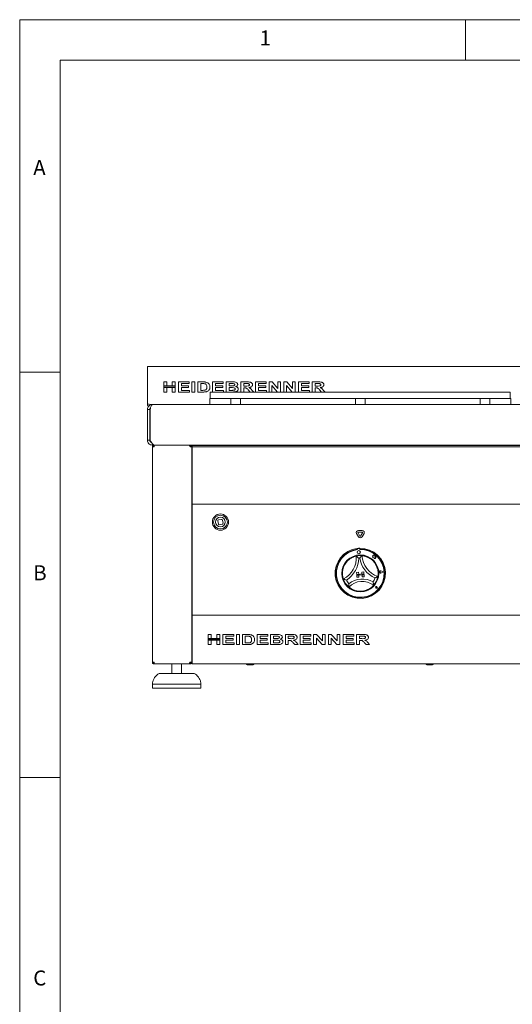
# Paper-space layout 'Blatt2' of a CAD drawing. Units: millimetres. Extents: x 5 to 415, y 5 to 292.
# Drawn here: x 5 to 66, y 170 to 292 of the extents above; entities that cross this region are included whole.
import ezdxf

# ---------------------------------------------------------------- set-up
doc = ezdxf.new("R2010")
doc.units = ezdxf.units.MM
doc.styles.add('SLDTEXTSTYLE0', font='TXT', dxfattribs={"width": 0.75})

psp = doc.layouts.new('Blatt2')

# ---------------------------------------------------------------- linework, layer by layer
at = {"color": 7, "linetype": 'Continuous', "lineweight": 0}
for p, q in [((415, 292), (5, 292)), ((5, 292), (5, 5)), ((60, 287), (60, 292)), ((410, 287), (10, 287)), ((10, 287), (10, 10)), ((10, 248.5), (5, 248.5)), ((5, 198.5), (10, 198.5))]:
    psp.add_line(p, q, dxfattribs=at)
at = {"color": 7, "linetype": 'Continuous', "lineweight": 15}
for p, q in [((20.7628, 249.2107), (70.0134, 249.2107)), ((20.7628, 248.2341), (20.7628, 249.2107)), ((20.7628, 248.1818), (20.7628, 248.2341)), ((20.7628, 244.8014), (20.7628, 248.1818)), ((22.7628, 246.8046), (22.7628, 247.3014)), ((22.7628, 247.3014), (23.1314, 247.3014)), ((23.1314, 246.8046), (22.7628, 246.8046)), ((24.1891, 246.8046), (22.7628, 246.8046)), ((22.7628, 246.8046), (22.7628, 246.5963)), ((24.1591, 246.7746), (22.7928, 246.7746)), ((22.7928, 246.7746), (22.7928, 246.6263)), ((23.1314, 247.3014), (23.1314, 246.8046)), ((23.8205, 247.3014), (24.1891, 247.3014)), ((23.8205, 246.8046), (23.8205, 247.3014)), ((24.1891, 246.8046), (23.8205, 246.8046)), ((24.1591, 246.6263), (24.1591, 246.7746)), ((24.1891, 247.3014), (24.1891, 246.8046)), ((24.1891, 246.5963), (24.1891, 246.8046)), ((24.5737, 246.0514), (24.5737, 247.3014)), ((24.5737, 247.3014), (25.9038, 247.3014)), ((25.9038, 247.0931), (24.9423, 247.0931)), ((24.9423, 247.0931), (24.9423, 246.8207)), ((24.9423, 246.8207), (25.8397, 246.8207)), ((25.8397, 246.8207), (25.8397, 246.6123)), ((25.9038, 247.3014), (25.9038, 247.0931)), ((26.2404, 246.0514), (26.2404, 247.3014)), ((26.2404, 247.3014), (26.6089, 247.3014)), ((26.6089, 247.3014), (26.6089, 246.0514)), ((26.9615, 247.3014), (27.6246, 247.3014)), ((26.9615, 246.0514), (26.9615, 247.3014)), ((27.4934, 247.0931), (27.3301, 247.0931)), ((27.3301, 247.0931), (27.3301, 246.2598)), ((28.7724, 247.3014), (30.1025, 247.3014)), ((28.7724, 246.0515), (28.7724, 247.3014)), ((29.141, 247.0931), (29.141, 246.8207)), ((30.1025, 247.0931), (29.141, 247.0931)), ((29.141, 246.8207), (30.0384, 246.8207)), ((30.0384, 246.8207), (30.0384, 246.6123)), ((30.1025, 247.3014), (30.1025, 247.0931)), ((30.4551, 247.3014), (31.1863, 247.3014)), ((30.4551, 246.0515), (30.4551, 247.3014)), ((31.0333, 247.0931), (30.8237, 247.0931)), ((30.8237, 247.0931), (30.8237, 246.8046)), ((30.8237, 246.8046), (31.0628, 246.8046)), ((32.266, 246.0515), (32.266, 247.3014)), ((32.266, 247.3014), (33.0237, 247.3014)), ((32.6346, 247.0931), (32.6346, 246.7886)), ((32.9133, 247.0931), (32.6346, 247.0931)), ((32.6346, 246.7886), (32.8988, 246.7886)), ((34.0769, 247.3014), (35.407, 247.3014)), ((34.0769, 246.0515), (34.0769, 247.3014)), ((34.4455, 247.0931), (34.4455, 246.8207)), ((35.407, 247.0931), (34.4455, 247.0931)), ((34.4455, 246.8207), (35.3429, 246.8207)), ((35.3429, 246.8207), (35.3429, 246.6123)), ((35.407, 247.3014), (35.407, 247.0931)), ((35.7596, 247.3014), (36.1274, 247.3014)), ((35.7596, 246.0515), (35.7596, 247.3014)), ((36.8075, 246.0515), (36.1122, 246.8404)), ((36.1122, 246.8404), (36.1122, 246.0515)), ((36.1274, 247.3014), (36.8333, 246.5007)), ((36.8333, 246.5007), (36.8333, 247.3014)), ((36.8333, 247.3014), (37.1859, 247.3014)), ((37.1859, 247.3014), (37.1859, 246.0515)), ((37.5705, 246.0515), (37.5705, 247.3014)), ((37.5705, 247.3014), (37.9383, 247.3014)), ((38.6184, 246.0515), (37.9231, 246.8404)), ((37.9231, 246.8404), (37.9231, 246.0515)), ((37.9383, 247.3014), (38.6442, 246.5007)), ((38.6442, 246.5007), (38.6442, 247.3014)), ((38.6442, 247.3014), (38.9968, 247.3014)), ((38.9968, 247.3014), (38.9968, 246.0515)), ((39.3814, 246.0515), (39.3814, 247.3014)), ((39.3814, 247.3014), (40.7115, 247.3014)), ((40.7115, 247.0931), (39.75, 247.0931)), ((39.75, 247.0931), (39.75, 246.8207)), ((39.75, 246.8207), (40.6474, 246.8207)), ((40.6474, 246.8207), (40.6474, 246.6123)), ((40.7115, 247.3014), (40.7115, 247.0931)), ((41.0641, 247.3014), (41.8218, 247.3014)), ((41.0641, 246.0515), (41.0641, 247.3014)), ((41.7114, 247.0931), (41.4327, 247.0931)), ((41.4327, 247.0931), (41.4327, 246.7886)), ((41.4327, 246.7886), (41.6968, 246.7886)), ((22.7628, 246.5963), (23.1314, 246.5963)), ((22.7628, 246.0514), (22.7628, 246.5963)), ((22.7628, 246.5963), (24.1891, 246.5963)), ((23.1314, 246.0514), (22.7628, 246.0514)), ((22.7928, 246.6263), (24.1591, 246.6263)), ((23.1314, 246.5963), (23.1314, 246.0514)), ((23.8205, 246.0514), (23.8205, 246.5963)), ((23.8205, 246.5963), (24.1891, 246.5963)), ((24.1891, 246.0514), (23.8205, 246.0514)), ((24.1891, 246.5963), (24.1891, 246.0514)), ((25.9359, 246.0514), (24.5737, 246.0514)), ((24.9423, 246.6123), (24.9423, 246.2598)), ((25.8397, 246.6123), (24.9423, 246.6123)), ((24.9423, 246.2598), (25.9359, 246.2598)), ((25.9359, 246.2598), (25.9359, 246.0514)), ((26.6089, 246.0514), (26.2404, 246.0514)), ((27.6444, 246.0514), (26.9615, 246.0514)), ((27.3301, 246.2598), (27.6013, 246.2598)), ((28.5134, 245.2515), (28.5134, 246.0515)), ((28.5134, 246.0515), (28.7134, 246.0515)), ((28.7134, 246.0515), (34.9305, 246.0515)), ((30.0384, 246.6123), (29.141, 246.6123)), ((29.141, 246.6123), (29.141, 246.2598)), ((29.141, 246.2598), (30.1346, 246.2598)), ((30.1346, 246.2598), (30.1346, 246.0515)), ((31.1174, 246.5963), (30.8237, 246.5963)), ((30.8237, 246.5963), (30.8237, 246.2598)), ((30.8237, 246.2598), (31.1605, 246.2598)), ((32.708, 246.5803), (32.6346, 246.5803)), ((32.6346, 246.5803), (32.6346, 246.0515)), ((33.4358, 246.0515), (33.1895, 246.3271)), ((33.6525, 246.2988), (33.8685, 246.0515)), ((35.3429, 246.6123), (34.4455, 246.6123)), ((34.4455, 246.6123), (34.4455, 246.2598)), ((34.4455, 246.2598), (35.4391, 246.2598)), ((34.9305, 246.0515), (35.0719, 246.0515)), ((35.0719, 246.0515), (35.9548, 246.0515)), ((35.4391, 246.2598), (35.4391, 246.0515)), ((35.9548, 246.0515), (36.0962, 246.0515)), ((36.0962, 246.0515), (57.9305, 246.0515)), ((39.75, 246.6123), (39.75, 246.2598)), ((40.6474, 246.6123), (39.75, 246.6123)), ((39.75, 246.2598), (40.7436, 246.2598)), ((40.7436, 246.2598), (40.7436, 246.0515)), ((41.506, 246.5803), (41.4327, 246.5803)), ((41.4327, 246.5803), (41.4327, 246.0515)), ((42.2339, 246.0515), (41.9876, 246.3271)), ((42.4505, 246.2988), (42.6666, 246.0515)), ((57.9305, 246.0515), (58.0719, 246.0515)), ((58.9548, 246.0515), (58.0719, 246.0515)), ((58.9548, 246.0515), (59.0962, 246.0515)), ((59.0962, 246.0515), (65.3134, 246.0515)), ((65.3134, 246.0515), (65.5134, 246.0515)), ((65.5134, 246.0515), (65.5134, 245.2515)), ((20.7628, 244.6251), (20.7628, 244.8014)), ((20.7628, 244.6251), (20.7628, 244.4487)), ((21.139, 244.5169), (20.8213, 244.5758)), ((20.8213, 244.5758), (20.8213, 244.3502)), ((20.9288, 244.3103), (20.8213, 244.3502)), ((21.1556, 244.5145), (21.139, 244.5169)), ((21.139, 244.5169), (21.139, 244.4568)), ((21.1556, 244.5145), (21.1556, 244.4601)), ((21.3178, 244.5014), (21.1556, 244.5145)), ((21.3178, 244.5014), (21.3634, 244.5014)), ((21.3634, 244.5014), (21.3638, 244.5014)), ((21.3638, 244.5014), (222.6632, 244.5014)), ((28.4384, 244.5014), (28.4384, 245.2515)), ((28.4384, 245.2515), (28.6384, 245.2515)), ((28.6384, 245.2515), (30.8384, 245.2515)), ((30.8384, 245.2515), (31.0384, 245.2515)), ((31.0384, 244.5014), (31.0384, 245.2515)), ((31.0384, 245.2515), (31.2384, 245.2515)), ((31.2384, 245.2515), (32.0384, 245.2515)), ((32.0384, 245.2515), (32.2384, 245.2515)), ((32.2384, 245.2515), (32.2384, 244.5014)), ((32.2384, 245.2515), (32.4384, 245.2515)), ((32.4384, 245.2515), (46.2134, 245.2515)), ((46.2134, 245.2515), (46.4134, 245.2515)), ((46.4134, 244.5014), (46.4134, 245.2515)), ((46.4134, 245.2515), (46.6134, 245.2515)), ((46.6134, 245.2515), (47.4134, 245.2515)), ((47.4134, 245.2515), (47.6134, 245.2515)), ((47.6134, 245.2515), (47.6134, 244.5014)), ((47.6134, 245.2515), (47.8134, 245.2515)), ((47.8134, 245.2515), (61.5884, 245.2515)), ((61.5884, 245.2515), (61.7884, 245.2515)), ((61.7884, 244.5014), (61.7884, 245.2515)), ((61.7884, 245.2515), (61.9884, 245.2515)), ((61.9884, 245.2515), (62.7884, 245.2515)), ((62.7884, 245.2515), (62.9884, 245.2515)), ((62.9884, 245.2515), (62.9884, 244.5014)), ((62.9884, 245.2515), (63.1884, 245.2515)), ((63.1884, 245.2515), (65.3884, 245.2515)), ((65.3884, 245.2515), (65.5884, 245.2515)), ((65.5884, 245.2515), (65.5884, 244.5014)), ((21.0634, 243.9014), (20.7634, 243.9014)), ((20.7634, 243.9014), (20.7634, 240.1014)), ((21.0634, 243.9014), (21.0634, 240.1014)), ((21.0637, 243.9014), (21.0868, 243.9241)), ((21.0637, 243.9014), (21.0637, 243.7204)), ((21.0798, 240.1014), (21.0798, 243.9014)), ((20.7634, 240.1014), (21.0634, 240.1014)), ((21.0637, 240.4825), (21.0637, 240.1014)), ((21.3634, 239.658), (21.3634, 239.5014)), ((21.3634, 239.5014), (23.0174, 239.5014)), ((21.5637, 239.5014), (21.5637, 239.4014)), ((21.5758, 239.4014), (21.5637, 239.4014)), ((21.6103, 239.5014), (222.4166, 239.5014)), ((23.0174, 239.5014), (23.8604, 239.5014)), ((23.9137, 239.5014), (23.8604, 239.5014)), ((25.9687, 239.5014), (25.9687, 239.4419)), ((26.0137, 239.4014), (25.9838, 239.4014)), ((26.0137, 239.4014), (26.0137, 239.5014)), ((26.2637, 239.4398), (26.2637, 239.2898)), ((26.2637, 239.4398), (217.7637, 239.4398)), ((26.3137, 239.4398), (26.3137, 239.5014)), ((31.9137, 239.4398), (31.9137, 239.5014)), ((32.0137, 239.5014), (32.0137, 239.4398)), ((32.3137, 239.5014), (32.3137, 239.4398)), ((32.4137, 239.5014), (32.4137, 239.4398)), ((54.3762, 239.4398), (54.3762, 239.5014)), ((54.4762, 239.5014), (54.4762, 239.4398)), ((54.7762, 239.5014), (54.7762, 239.4398)), ((54.8762, 239.5014), (54.8762, 239.4398)), ((21.5637, 239.3014), (21.3637, 239.3014)), ((21.3637, 212.7014), (21.3637, 239.3014)), ((26.2137, 239.3014), (26.0137, 239.3014)), ((26.2137, 212.7014), (26.2137, 239.3014)), ((26.2637, 239.2898), (217.7637, 239.2898)), ((26.2637, 239.2898), (26.2637, 239.1137)), ((26.2637, 239.1137), (26.2637, 232.5535)), ((26.2637, 237.5514), (26.2137, 237.5514)), ((26.2637, 232.2014), (26.2637, 232.5535)), ((217.7637, 232.2014), (26.2637, 232.2014)), ((26.2637, 232.2014), (26.2637, 232.0514)), ((26.2637, 232.0514), (26.2637, 218.6514)), ((29.4336, 230.1463), (29.503, 229.7524)), ((29.9086, 230.3316), (29.5147, 230.2622)), ((29.6188, 229.6713), (30.0127, 229.7407)), ((30.0939, 229.8565), (30.0245, 230.2505)), ((46.557, 228.5925), (46.7972, 228.1764)), ((46.7302, 228.6925), (46.9704, 228.2764)), ((47.2539, 228.9675), (46.7735, 228.9675)), ((47.2539, 228.7675), (46.7735, 228.7675)), ((47.057, 228.2764), (47.2972, 228.6925)), ((47.2302, 228.1764), (47.4704, 228.5925)), ((46.62, 226.7463), (46.6271, 226.6464)), ((46.6461, 226.6529), (46.65, 226.5989)), ((46.9019, 226.7212), (46.6924, 226.7063)), ((46.9592, 226.6209), (46.9553, 226.6749)), ((46.9691, 226.7711), (46.9762, 226.6712)), ((48.6668, 226.009), (48.6318, 225.8243)), ((48.7281, 225.8293), (48.6668, 226.009)), ((48.4673, 225.8554), (48.5596, 225.7961)), ((48.6318, 225.8243), (48.4673, 225.8554)), ((48.5596, 225.7961), (48.5731, 225.6057)), ((48.5731, 225.6057), (48.706, 225.6231)), ((48.706, 225.6231), (48.7227, 225.4953)), ((48.7227, 225.4953), (48.8337, 225.5099)), ((48.8747, 225.8177), (48.7281, 225.8293)), ((48.8337, 225.5099), (48.8996, 225.4974)), ((48.8652, 225.6974), (48.8747, 225.8177)), ((48.984, 225.713), (48.8652, 225.6974)), ((48.8942, 225.5732), (48.984, 225.713)), ((48.8996, 225.4974), (48.8942, 225.5732)), ((46.5542, 223.7892), (46.8036, 223.8069)), ((46.5542, 223.7892), (46.5719, 223.5398)), ((47.4697, 223.6036), (46.5719, 223.5398)), ((46.8036, 223.8069), (46.8213, 223.5575)), ((47.452, 223.8529), (47.2026, 223.8352)), ((47.2026, 223.8352), (47.2203, 223.5859)), ((47.4697, 223.6036), (47.2203, 223.5859)), ((47.452, 223.8529), (47.4697, 223.6036)), ((47.4697, 223.6036), (47.4768, 223.5038)), ((49.4895, 223.8477), (49.4206, 223.8882)), ((49.4895, 223.8477), (49.427, 223.7978)), ((49.9164, 223.878), (49.5333, 223.9933)), ((49.9248, 223.8786), (49.5342, 223.9962)), ((49.9164, 223.878), (49.5535, 223.7097)), ((49.9248, 223.8786), (49.5548, 223.707)), ((46.5719, 223.5398), (46.8213, 223.5575)), ((46.5719, 223.5398), (46.579, 223.4401)), ((46.579, 223.4401), (47.4768, 223.5038)), ((46.579, 223.4401), (46.8284, 223.4578)), ((46.5967, 223.1907), (46.579, 223.4401)), ((46.5967, 223.1907), (46.8461, 223.2084)), ((46.8461, 223.2084), (46.8284, 223.4578)), ((47.4768, 223.5038), (47.2274, 223.4861)), ((47.2451, 223.2367), (47.2274, 223.4861)), ((47.4945, 223.2544), (47.2451, 223.2367)), ((47.4945, 223.2544), (47.4768, 223.5038)), ((48.997, 221.9518), (48.9471, 221.9553)), ((49.1345, 221.8325), (48.9843, 221.8516)), ((49.1332, 221.8337), (48.9844, 221.8526)), ((48.997, 221.9518), (48.9864, 222.0006)), ((49.1332, 221.8337), (49.0934, 221.9783)), ((49.1345, 221.8325), (49.0944, 221.9785)), ((26.2137, 218.6514), (26.2637, 218.6514)), ((26.2637, 218.6514), (26.2637, 218.5014)), ((26.2637, 218.2014), (26.2637, 218.5014)), ((26.2637, 218.5014), (217.7637, 218.5014)), ((26.2637, 212.8014), (26.2637, 218.2014)), ((28.2637, 215.6296), (28.2637, 216.1264)), ((28.2637, 216.1264), (28.6323, 216.1264)), ((28.6323, 215.6296), (28.2637, 215.6296)), ((29.69, 215.6296), (28.2637, 215.6296)), ((28.2637, 215.6296), (28.2637, 215.4213)), ((28.2637, 214.8764), (28.2637, 215.4213)), ((28.2637, 215.4213), (28.6323, 215.4213)), ((28.2637, 215.4213), (29.69, 215.4213)), ((29.66, 215.5996), (28.2937, 215.5996)), ((28.2937, 215.5996), (28.2937, 215.4513)), ((28.2937, 215.4513), (29.66, 215.4513)), ((28.6323, 216.1264), (28.6323, 215.6296)), ((28.6323, 215.4213), (28.6323, 214.8764)), ((29.3214, 216.1264), (29.69, 216.1264)), ((29.3214, 215.6296), (29.3214, 216.1264)), ((29.69, 215.6296), (29.3214, 215.6296)), ((29.3214, 215.4213), (29.69, 215.4213)), ((29.3214, 214.8764), (29.3214, 215.4213)), ((29.66, 215.4513), (29.66, 215.5996)), ((29.69, 216.1264), (29.69, 215.6296)), ((29.69, 215.4213), (29.69, 215.6296)), ((29.69, 215.4213), (29.69, 214.8764)), ((30.0746, 214.8764), (30.0746, 216.1264)), ((30.0746, 216.1264), (31.4047, 216.1264)), ((30.4432, 215.9181), (30.4432, 215.6457)), ((31.4047, 215.9181), (30.4432, 215.9181)), ((30.4432, 215.6457), (31.3406, 215.6457)), ((31.3406, 215.4373), (30.4432, 215.4373)), ((30.4432, 215.4373), (30.4432, 215.0848)), ((30.4432, 215.0848), (31.4368, 215.0848)), ((31.3406, 215.6457), (31.3406, 215.4373)), ((31.4047, 216.1264), (31.4047, 215.9181)), ((31.4368, 215.0848), (31.4368, 214.8764)), ((31.7413, 214.8764), (31.7413, 216.1264)), ((31.7413, 216.1264), (32.1099, 216.1264)), ((32.1099, 216.1264), (32.1099, 214.8764)), ((32.4624, 216.1264), (33.1255, 216.1264)), ((32.4624, 214.8764), (32.4624, 216.1264)), ((32.9943, 215.9181), (32.831, 215.9181)), ((32.831, 215.9181), (32.831, 215.0848)), ((32.831, 215.0848), (33.1022, 215.0848)), ((34.2733, 216.1264), (35.6035, 216.1264)), ((34.2733, 214.8764), (34.2733, 216.1264)), ((35.6035, 215.9181), (34.6419, 215.9181)), ((34.6419, 215.9181), (34.6419, 215.6457)), ((34.6419, 215.6457), (35.5394, 215.6457)), ((35.5394, 215.4373), (34.6419, 215.4373)), ((34.6419, 215.4373), (34.6419, 215.0848)), ((34.6419, 215.0848), (35.6355, 215.0848)), ((35.5394, 215.6457), (35.5394, 215.4373)), ((35.6035, 216.1264), (35.6035, 215.9181)), ((35.6355, 215.0848), (35.6355, 214.8764)), ((35.956, 214.8764), (35.956, 216.1264)), ((35.956, 216.1264), (36.6872, 216.1264)), ((36.3246, 215.9181), (36.3246, 215.6296)), ((36.5342, 215.9181), (36.3246, 215.9181)), ((36.3246, 215.6296), (36.5638, 215.6296)), ((36.6183, 215.4213), (36.3246, 215.4213)), ((36.3246, 215.4213), (36.3246, 215.0848)), ((36.3246, 215.0848), (36.6614, 215.0848)), ((37.7669, 214.8764), (37.7669, 216.1264)), ((37.7669, 216.1264), (38.5246, 216.1264)), ((38.4142, 215.9181), (38.1355, 215.9181)), ((38.1355, 215.9181), (38.1355, 215.6136)), ((38.1355, 215.6136), (38.3997, 215.6136)), ((38.2089, 215.4053), (38.1355, 215.4053)), ((38.1355, 215.4053), (38.1355, 214.8764)), ((38.9368, 214.8764), (38.6904, 215.1521)), ((39.1534, 215.1238), (39.3695, 214.8764)), ((39.5778, 214.8764), (39.5778, 216.1264)), ((39.5778, 216.1264), (40.908, 216.1264)), ((40.908, 215.9181), (39.9464, 215.9181)), ((39.9464, 215.9181), (39.9464, 215.6457)), ((39.9464, 215.6457), (40.8439, 215.6457)), ((40.8439, 215.4373), (39.9464, 215.4373)), ((39.9464, 215.4373), (39.9464, 215.0848)), ((39.9464, 215.0848), (40.94, 215.0848)), ((40.8439, 215.6457), (40.8439, 215.4373)), ((40.908, 216.1264), (40.908, 215.9181)), ((40.94, 215.0848), (40.94, 214.8764)), ((41.2605, 216.1264), (41.6284, 216.1264)), ((41.2605, 214.8764), (41.2605, 216.1264)), ((42.3084, 214.8764), (41.6131, 215.6654)), ((41.6131, 215.6654), (41.6131, 214.8764)), ((41.6284, 216.1264), (42.3342, 215.3257)), ((42.3342, 216.1264), (42.6868, 216.1264)), ((42.3342, 215.3257), (42.3342, 216.1264)), ((42.6868, 216.1264), (42.6868, 214.8764)), ((43.0714, 214.8764), (43.0714, 216.1264)), ((43.0714, 216.1264), (43.4393, 216.1264)), ((44.1193, 214.8764), (43.424, 215.6654)), ((43.424, 215.6654), (43.424, 214.8764)), ((43.4393, 216.1264), (44.1451, 215.3257)), ((44.1451, 215.3257), (44.1451, 216.1264)), ((44.1451, 216.1264), (44.4977, 216.1264)), ((44.4977, 216.1264), (44.4977, 214.8764)), ((44.8823, 216.1264), (46.2124, 216.1264)), ((44.8823, 214.8764), (44.8823, 216.1264)), ((46.2124, 215.9181), (45.2509, 215.9181)), ((45.2509, 215.9181), (45.2509, 215.6457)), ((45.2509, 215.6457), (46.1483, 215.6457)), ((45.2509, 215.4373), (45.2509, 215.0848)), ((46.1483, 215.4373), (45.2509, 215.4373)), ((45.2509, 215.0848), (46.2445, 215.0848)), ((46.1483, 215.6457), (46.1483, 215.4373)), ((46.2124, 216.1264), (46.2124, 215.9181)), ((46.2445, 215.0848), (46.2445, 214.8764)), ((46.565, 214.8764), (46.565, 216.1264)), ((46.565, 216.1264), (47.3227, 216.1264)), ((47.2123, 215.9181), (46.9336, 215.9181)), ((46.9336, 215.9181), (46.9336, 215.6136)), ((46.9336, 215.6136), (47.1978, 215.6136)), ((47.007, 215.4053), (46.9336, 215.4053)), ((46.9336, 215.4053), (46.9336, 214.8764)), ((47.7349, 214.8764), (47.4885, 215.1521)), ((47.9515, 215.1238), (48.1676, 214.8764)), ((26.2637, 214.2014), (26.2137, 214.2014)), ((28.6323, 214.8764), (28.2637, 214.8764)), ((29.69, 214.8764), (29.3214, 214.8764)), ((31.4368, 214.8764), (30.0746, 214.8764)), ((32.1099, 214.8764), (31.7413, 214.8764)), ((33.1453, 214.8764), (32.4624, 214.8764)), ((35.6355, 214.8764), (34.2733, 214.8764)), ((36.5683, 214.8764), (35.956, 214.8764)), ((38.1355, 214.8764), (37.7669, 214.8764)), ((39.3695, 214.8764), (38.9368, 214.8764)), ((40.94, 214.8764), (39.5778, 214.8764)), ((41.6131, 214.8764), (41.2605, 214.8764)), ((42.6868, 214.8764), (42.3084, 214.8764)), ((43.424, 214.8764), (43.0714, 214.8764)), ((44.4977, 214.8764), (44.1193, 214.8764)), ((46.2445, 214.8764), (44.8823, 214.8764)), ((46.9336, 214.8764), (46.565, 214.8764)), ((48.1676, 214.8764), (47.7349, 214.8764)), ((21.3637, 212.7014), (21.5637, 212.7014)), ((26.0137, 212.7014), (26.2137, 212.7014)), ((26.2137, 212.7014), (26.2637, 212.7014)), ((26.2137, 212.6014), (26.2137, 212.7014)), ((26.2637, 212.5014), (26.2637, 212.8014)), ((21.5637, 212.5014), (21.5637, 212.6014)), ((21.5637, 212.5014), (21.5991, 212.5014)), ((21.5991, 212.5014), (25.8737, 212.5014)), ((23.7637, 212.5014), (23.7637, 211.3014)), ((24.9637, 211.3014), (24.9637, 212.5014)), ((25.9237, 212.5014), (25.8737, 212.5014)), ((25.9237, 212.5014), (25.9237, 212.5343)), ((26.0137, 212.5014), (25.9237, 212.5014)), ((26.0137, 212.6014), (25.9662, 212.6014)), ((26.0137, 212.6014), (26.0137, 212.5014)), ((26.2137, 212.5014), (26.2137, 212.6014)), ((26.2137, 212.6014), (26.2637, 212.6014)), ((26.2137, 212.5014), (26.2637, 212.5014)), ((217.7637, 212.5014), (26.2637, 212.5014)), ((22.2236, 211.3014), (23.9476, 211.3014)), ((23.9476, 211.3014), (26.5038, 211.3014)), ((21.3637, 210.0014), (21.3637, 209.5014)), ((27.3637, 210.0014), (21.3637, 210.0014)), ((27.3637, 209.5014), (21.3637, 209.5014)), ((27.3637, 209.5014), (27.3637, 210.0014))]:
    psp.add_line(p, q, dxfattribs=at)
at = {"color": 7, "linetype": 'Continuous', "lineweight": 15, "flags": 128}
for points in [[(21.0798, 243.8286), (21.073, 243.799), (21.0634, 243.7014)], [(21.0634, 240.5014), (21.073, 240.4039), (21.0798, 240.3743)]]:
    psp.add_lwpolyline(points, dxfattribs=at)
at = {"color": 7, "linetype": 'Continuous', "lineweight": 15}
for centre, radius in [((29.7637, 230.0014), 1), ((29.7637, 230.0014), 0.85), ((29.7637, 230.0014), 0.6), ((46.8273, 226.2898), 0.2), ((47.0137, 223.6714), 2.28)]:
    psp.add_circle(centre, radius, dxfattribs=at)
for centre, radius, start, end in [((21.3637, 240.1014), 0.3, 180, 202.875893), ((29.5321, 230.1637), 0.1, 99.992673, 189.992673), ((29.6015, 229.7698), 0.1, 189.992673, 279.992673), ((29.926, 230.2331), 0.1, 9.992673, 99.992673), ((29.9954, 229.8392), 0.1, 279.992673, 9.992673), ((46.7735, 228.7175), 0.25, 90, 210), ((46.7735, 228.7175), 0.05, 90, 210), ((47.2539, 228.7175), 0.25, 330, 90), ((47.2539, 228.7175), 0.05, 330, 90), ((47.0137, 228.3014), 0.25, 210, 330), ((47.0137, 228.3014), 0.05, 210, 330), ((47.0137, 223.6714), 3.1, 97.297041, 90.824722), ((47.0137, 223.6714), 3, 97.405034, 90.716729), ((47.0137, 223.6714), 2.95, 97.083318, 91.059632), ((47.0137, 223.6714), 3.1, 90.824722, 97.297041), ((46.696, 226.6564), 0.05, 94.071475, 184.071475), ((46.9055, 226.6713), 0.05, 4.071475, 94.071475), ((47.0137, 223.6714), 2.2, 133.953247, 167.496029), ((43.5662, 225.6041), 2.952, 297.388395, 4.060881), ((43.5662, 225.6041), 3.252, 302.203558, 359.245718), ((47.0137, 223.6714), 2.2, 84.906748, 103.215015), ((47.0137, 223.6714), 1.9, 92.20667, 95.915093), ((50.1536, 226.0718), 3.252, 188.876045, 245.918205), ((50.1536, 226.0718), 2.952, 184.060881, 250.733368), ((47.0137, 223.6714), 2.2, 20.625734, 54.168516), ((49.4895, 223.8477), 0.1551, 73.256052, 294.886897), ((49.4895, 223.8477), 0.1521, 73.256052, 294.886897), ((49.3927, 223.8408), 0.055, 59.557484, 308.585465), ((47.0137, 223.6714), 2.2, 198.234261, 229.887502), ((47.0137, 223.6714), 1.9, 205.534183, 222.053219), ((47.249, 220.3575), 2.3223, 52.750394, 135.371369), ((47.249, 220.3575), 2.6223, 59.239483, 128.88228), ((47.0137, 223.6714), 1.9, 326.068544, 342.58758), ((47.0137, 223.6714), 2.2, 318.234261, 349.887502), ((47.0137, 223.6714), 2.2, 259.200606, 288.921157), ((48.997, 221.9518), 0.101, 15.381407, 262.761542), ((48.997, 221.9518), 0.1, 15.381407, 262.761542), ((48.9498, 221.9927), 0.0375, 12.201577, 265.941372), ((26.2137, 214.3664), 0.11, 62.964308, 90), ((33.0637, 212.5014), 0.11, 180, 270), ((33.7937, 212.5014), 0.11, 270, 360), ((55.21, 212.5014), 0.11, 180, 270), ((55.94, 212.5014), 0.11, 270, 360), ((22.2236, 211.0014), 0.3, 90, 131.459871), ((26.5038, 211.0014), 0.3, 48.540129, 90)]:
    psp.add_arc(centre, radius, start, end, dxfattribs=at)
for points, knots in [([(27.7913, 247.0811), (27.7358, 247.0855), (27.6366, 247.0933), (27.5371, 247.0932), (27.4934, 247.0931)], [0, 0, 0, 0, 0.55986772, 1, 1, 1, 1]), ([(27.6246, 247.3014), (27.6888, 247.3012), (27.8033, 247.3008), (27.9167, 247.2847), (27.9666, 247.2776)], [0, 0, 0, 0, 0.560120572, 1, 1, 1, 1]), ([(28.0993, 246.6759), (28.0981, 246.7293), (28.0957, 246.8355), (28.0304, 246.9756), (27.9143, 247.0556), (27.8324, 247.0726), (27.7913, 247.0811)], [0, 0, 0, 0, 0.2809831, 0.55966139, 0.77939946, 1, 1, 1, 1]), ([(27.8209, 246.2718), (27.8719, 246.2833), (27.9734, 246.3062), (28.0649, 246.4276), (28.0957, 246.5554), (28.0981, 246.6357), (28.0993, 246.6759)], [0, 0, 0, 0, 0.28023913, 0.55807074, 0.77876628, 1, 1, 1, 1]), ([(27.9666, 247.2776), (28.0449, 247.2549), (28.2013, 247.2095), (28.3719, 247.0496), (28.4588, 246.856), (28.4649, 246.7283), (28.4679, 246.6644)], [0, 0, 0, 0, 0.28011513, 0.55948665, 0.77938253, 1, 1, 1, 1]), ([(31.345, 247.0888), (31.2868, 247.0905), (31.1829, 247.0934), (31.079, 247.0932), (31.0333, 247.0931)], [0, 0, 0, 0, 0.55997347, 1, 1, 1, 1]), ([(31.0628, 246.8046), (31.1123, 246.8045), (31.2008, 246.8042), (31.2891, 246.8075), (31.328, 246.8089)], [0, 0, 0, 0, 0.56002511, 1, 1, 1, 1]), ([(31.1863, 247.3014), (31.2577, 247.3009), (31.4004, 247.2998), (31.6159, 247.2826), (31.78, 247.2025), (31.8811, 247.0946), (31.892, 247.0228), (31.8974, 246.9869)], [0, 0, 0, 0, 0.25103001, 0.50157323, 0.75062952, 0.87562827, 1, 1, 1, 1]), ([(31.328, 246.8089), (31.3734, 246.8153), (31.4414, 246.8249), (31.5058, 246.8757), (31.5265, 246.9169), (31.528, 246.9395), (31.5288, 246.9509)], [0, 0, 0, 0, 0.49995692, 0.74934938, 0.87461208, 1, 1, 1, 1]), ([(31.5288, 246.9509), (31.5273, 246.9669), (31.5242, 246.9988), (31.4946, 247.0384), (31.4362, 247.0768), (31.3826, 247.0839), (31.345, 247.0888)], [0, 0, 0, 0, 0.186666773, 0.373137712, 0.560194388, 1, 1, 1, 1]), ([(31.8974, 246.9869), (31.8906, 246.9491), (31.877, 246.8732), (31.7765, 246.7728), (31.6853, 246.7374), (31.6295, 246.7157)], [0, 0, 0, 0, 0.27867615, 0.55923798, 1, 1, 1, 1]), ([(31.6295, 246.7157), (31.6737, 246.7046), (31.7621, 246.6822), (31.8714, 246.6151), (31.9483, 246.5215), (31.9571, 246.4496), (31.9615, 246.4138)], [0, 0, 0, 0, 0.28088473, 0.56095116, 0.78070272, 1, 1, 1, 1]), ([(32.8988, 246.7886), (32.9875, 246.7872), (33.1201, 246.785), (33.2773, 246.813), (33.3466, 246.8767), (33.3527, 246.9217), (33.3557, 246.9441)], [0, 0, 0, 0, 0.50238008, 0.75110884, 0.87570491, 1, 1, 1, 1]), ([(33.1737, 247.0891), (33.1251, 247.0906), (33.0383, 247.0934), (32.9515, 247.0932), (32.9133, 247.0931)], [0, 0, 0, 0, 0.55995724, 1, 1, 1, 1]), ([(33.0237, 247.3014), (33.0965, 247.3004), (33.2418, 247.2982), (33.4248, 247.2803), (33.561, 247.2248), (33.6472, 247.1566), (33.7124, 247.0648), (33.7203, 246.9917), (33.7243, 246.9551)], [0, 0, 0, 0, 0.2506119, 0.50081191, 0.6258568, 0.75075705, 0.87544792, 1, 1, 1, 1]), ([(33.3557, 246.9441), (33.352, 246.9683), (33.3443, 247.0168), (33.2714, 247.0721), (33.2108, 247.0826), (33.1737, 247.0891)], [0, 0, 0, 0, 0.27859928, 0.55866292, 1, 1, 1, 1]), ([(33.7243, 246.9551), (33.7224, 246.9286), (33.7187, 246.8757), (33.6739, 246.7779), (33.5708, 246.6882), (33.4207, 246.6326), (33.3158, 246.6184), (33.2633, 246.6113)], [0, 0, 0, 0, 0.12514528, 0.25019136, 0.49903523, 0.74924492, 1, 1, 1, 1]), ([(41.6968, 246.7886), (41.7855, 246.7872), (41.9182, 246.785), (42.0754, 246.813), (42.1447, 246.8767), (42.1508, 246.9217), (42.1538, 246.9441)], [0, 0, 0, 0, 0.50238008, 0.75110884, 0.87570491, 1, 1, 1, 1]), ([(41.9718, 247.0891), (41.9232, 247.0906), (41.8364, 247.0934), (41.7496, 247.0932), (41.7114, 247.0931)], [0, 0, 0, 0, 0.55995724, 1, 1, 1, 1]), ([(41.8218, 247.3014), (41.8945, 247.3004), (42.0399, 247.2982), (42.2229, 247.2803), (42.3591, 247.2248), (42.4453, 247.1566), (42.5104, 247.0648), (42.5184, 246.9917), (42.5224, 246.9551)], [0, 0, 0, 0, 0.2506119, 0.50081191, 0.6258568, 0.75075705, 0.87544792, 1, 1, 1, 1]), ([(42.1538, 246.9441), (42.15, 246.9683), (42.1424, 247.0168), (42.0695, 247.0721), (42.0089, 247.0826), (41.9718, 247.0891)], [0, 0, 0, 0, 0.27859928, 0.55866292, 1, 1, 1, 1]), ([(42.5224, 246.9551), (42.5205, 246.9286), (42.5167, 246.8757), (42.472, 246.7779), (42.3689, 246.6882), (42.2188, 246.6326), (42.1139, 246.6184), (42.0614, 246.6113)], [0, 0, 0, 0, 0.12514528, 0.25019136, 0.49903523, 0.74924492, 1, 1, 1, 1]), ([(27.6013, 246.2598), (27.6424, 246.2598), (27.7159, 246.2598), (27.7888, 246.2681), (27.8209, 246.2718)], [0, 0, 0, 0, 0.56011504, 1, 1, 1, 1]), ([(27.9654, 246.078), (27.9058, 246.0688), (27.7994, 246.0524), (27.6917, 246.0517), (27.6444, 246.0514)], [0, 0, 0, 0, 0.559789407, 1, 1, 1, 1]), ([(28.2203, 246.1776), (28.1751, 246.1529), (28.0942, 246.1087), (28.0048, 246.0874), (27.9654, 246.078)], [0, 0, 0, 0, 0.55947273, 1, 1, 1, 1]), ([(28.4128, 246.3985), (28.3847, 246.3503), (28.3343, 246.2642), (28.2552, 246.2041), (28.2203, 246.1776)], [0, 0, 0, 0, 0.55965018, 1, 1, 1, 1]), ([(28.4679, 246.6644), (28.4659, 246.6129), (28.4624, 246.521), (28.428, 246.4359), (28.4128, 246.3985)], [0, 0, 0, 0, 0.56009267, 1, 1, 1, 1]), ([(31.5053, 246.06), (31.4557, 246.0579), (31.374, 246.0544), (31.2601, 246.0529), (31.1659, 246.0519), (31.1039, 246.0516), (31.074, 246.0515)], [0, 0, 0, 0, 0.34527119, 0.56870007, 0.7921274, 1, 1, 1, 1]), ([(31.5929, 246.4245), (31.5897, 246.448), (31.5833, 246.495), (31.5121, 246.5625), (31.3497, 246.6006), (31.2105, 246.598), (31.1174, 246.5963)], [0, 0, 0, 0, 0.12435243, 0.24902394, 0.49799218, 1, 1, 1, 1]), ([(31.1605, 246.2598), (31.2071, 246.2596), (31.2903, 246.2592), (31.3734, 246.265), (31.4099, 246.2675)], [0, 0, 0, 0, 0.5600983, 1, 1, 1, 1]), ([(31.4099, 246.2675), (31.4343, 246.272), (31.4831, 246.281), (31.5448, 246.3143), (31.5871, 246.3656), (31.591, 246.4049), (31.5929, 246.4245)], [0, 0, 0, 0, 0.28067304, 0.56069679, 0.78024988, 1, 1, 1, 1]), ([(31.9615, 246.4138), (31.9484, 246.3553), (31.9222, 246.2381), (31.7865, 246.1299), (31.6443, 246.0756), (31.5517, 246.0652), (31.5053, 246.06)], [0, 0, 0, 0, 0.277776404, 0.557638107, 0.778620911, 1, 1, 1, 1]), ([(33.1895, 246.3271), (33.1528, 246.3654), (33.0795, 246.4418), (32.9703, 246.5479), (32.8331, 246.5801), (32.7498, 246.5802), (32.708, 246.5803)], [0, 0, 0, 0, 0.280685846, 0.560352709, 0.779531299, 1, 1, 1, 1]), ([(33.2633, 246.6113), (33.3064, 246.5918), (33.3923, 246.5527), (33.5252, 246.447), (33.6042, 246.3551), (33.6525, 246.2988)], [0, 0, 0, 0, 0.28006806, 0.55978664, 1, 1, 1, 1]), ([(41.9876, 246.3271), (41.9508, 246.3654), (41.8776, 246.4418), (41.7684, 246.5479), (41.6312, 246.5801), (41.5478, 246.5802), (41.506, 246.5803)], [0, 0, 0, 0, 0.28068585, 0.56035271, 0.7795313, 1, 1, 1, 1]), ([(42.0614, 246.6113), (42.1044, 246.5918), (42.1904, 246.5527), (42.3233, 246.447), (42.4022, 246.3551), (42.4505, 246.2988)], [0, 0, 0, 0, 0.28006806, 0.55978664, 1, 1, 1, 1]), ([(20.8213, 244.5758), (20.8047, 244.5812), (20.7827, 244.5884), (20.7665, 244.6087), (20.7641, 244.6191), (20.7628, 244.6251)], [0, 0, 0, 0, 0.575735127, 0.758238957, 1, 1, 1, 1]), ([(20.8213, 244.3502), (20.804, 244.363), (20.7694, 244.3885), (20.765, 244.4287), (20.7628, 244.4487)], [0, 0, 0, 0, 0.50165045, 1, 1, 1, 1]), ([(21.1404, 244.0973), (21.1196, 244.0714), (21.0741, 244.0143), (21.0671, 243.9413), (21.0634, 243.9014)], [0, 0, 0, 0, 0.45438382, 1, 1, 1, 1]), ([(21.0634, 240.1014), (21.068, 240.0624), (21.0772, 239.9842), (21.1425, 239.8853), (21.2071, 239.8488), (21.2375, 239.8316)], [0, 0, 0, 0, 0.34642409, 0.69284818, 1, 1, 1, 1]), ([(21.6103, 239.5057), (21.5956, 239.505), (21.5538, 239.5031), (21.4851, 239.5379), (21.404, 239.6049), (21.323, 239.7021), (21.2419, 239.8217), (21.1608, 239.9575), (21.1068, 240.0534), (21.0798, 240.1014)], [0, 0, 0, 0, 0.08334851, 0.23612376, 0.38889901, 0.54167425, 0.6944495, 0.84722475, 1, 1, 1, 1]), ([(25.9241, 239.5014), (25.9308, 239.499), (25.9441, 239.4943), (25.9642, 239.457), (25.9842, 239.4026), (26.0007, 239.347), (26.0105, 239.3126), (26.0137, 239.3014)], [0, 0, 0, 0, 0.22327657, 0.44658409, 0.66989173, 0.89319917, 1, 1, 1, 1]), ([(45.4868, 225.2552), (45.5487, 225.3109), (45.6723, 225.4221), (45.8965, 225.5731), (46.1401, 225.6965), (46.3546, 225.7731), (46.4877, 225.808), (46.5035, 225.8115), (46.5108, 225.8132)], [0, 0, 0, 0, 0.14374906, 0.28702441, 0.47311266, 0.65947417, 0.8415691, 1, 1, 1, 1]), ([(46.5108, 225.8132), (46.5132, 225.8114), (46.5182, 225.8078), (46.5576, 225.7784), (46.6255, 225.726), (46.7183, 225.6502), (46.7863, 225.5902), (46.8176, 225.5616), (46.8179, 225.5613)], [0, 0, 0, 0, 0.15212184, 0.30368962, 0.50560233, 0.76758732, 0.99799601, 1, 1, 1, 1]), ([(47.209, 225.8628), (47.2085, 225.8622), (47.2075, 225.8612), (47.1992, 225.853), (47.1865, 225.8404), (47.1681, 225.822), (47.1433, 225.7967), (47.1096, 225.7616), (47.069, 225.7181), (47.025, 225.6692), (46.9819, 225.6197), (46.9545, 225.587), (46.9408, 225.5703), (46.9406, 225.57)], [0, 0, 0, 0, 0.07488945, 0.15226762, 0.22710127, 0.30382804, 0.40338132, 0.50580345, 0.63498456, 0.76786638, 0.88205021, 0.99800215, 1, 1, 1, 1]), ([(47.209, 225.8628), (47.2097, 225.8627), (47.211, 225.8626), (47.2214, 225.8616), (47.2384, 225.86), (47.2622, 225.8574), (47.3025, 225.8526), (47.3555, 225.8451), (47.4195, 225.8339), (47.4899, 225.8198), (47.5693, 225.8009), (47.6549, 225.7763), (47.7428, 225.748), (47.8341, 225.7138), (47.9353, 225.6698), (48.0221, 225.6277), (48.1167, 225.5759), (48.2106, 225.5188), (48.2712, 225.4763), (48.3016, 225.4551)], [0, 0, 0, 0, 0.04664376, 0.09360673, 0.14157898, 0.1899019, 0.23654664, 0.33145794, 0.37985414, 0.42573491, 0.51913901, 0.56678662, 0.61149024, 0.70231803, 0.74850258, 0.81020337, 0.87243853, 0.93604085, 1, 1, 1, 1]), ([(44.9242, 222.9831), (44.9207, 222.9932), (44.9137, 223.0135), (44.8671, 223.1746), (44.8227, 223.416), (44.8088, 223.6846), (44.8249, 223.9326), (44.8522, 224.076), (44.8659, 224.1478)], [0, 0, 0, 0, 0.18969355, 0.37948646, 0.56624426, 0.74790671, 0.87381369, 1, 1, 1, 1]), ([(49.0727, 224.4464), (49.0864, 224.4081), (49.114, 224.3312), (49.1473, 224.2123), (49.1745, 224.0913), (49.192, 223.9851), (49.2027, 223.8956), (49.2089, 223.8223), (49.2127, 223.7509), (49.214, 223.683), (49.2132, 223.598), (49.2091, 223.5218), (49.2034, 223.457), (49.1972, 223.4002), (49.191, 223.3551), (49.186, 223.3231), (49.1822, 223.3003), (49.1799, 223.2871), (49.1796, 223.2856), (49.1795, 223.2852)], [0, 0, 0, 0, 0.07017447, 0.14079519, 0.2132204, 0.28651713, 0.33230348, 0.37838446, 0.42543742, 0.47284607, 0.51863895, 0.61186521, 0.65941073, 0.7042179, 0.79527934, 0.84162581, 0.88074727, 0.95990516, 1, 1, 1, 1]), ([(45.2993, 222.8524), (45.2989, 222.8525), (45.2581, 222.8644), (45.1715, 222.8911), (45.0584, 222.9306), (44.9783, 222.9613), (44.9326, 222.9796), (44.927, 222.9819), (44.9242, 222.9831)], [0, 0, 0, 0, 0.00200399, 0.23241268, 0.49439767, 0.69631038, 0.84787816, 1, 1, 1, 1]), ([(45.6029, 222.3988), (45.6029, 222.3984), (45.5993, 222.3533), (45.5939, 222.2583), (45.5922, 222.134), (45.5939, 222.0471), (45.5958, 221.998), (45.5961, 221.992), (45.5963, 221.9889)], [0, 0, 0, 0, 0.00196099, 0.24298977, 0.50906623, 0.70839276, 0.85389274, 1, 1, 1, 1]), ([(48.5902, 222.6109), (48.5902, 222.6105), (48.6002, 222.5663), (48.619, 222.473), (48.6382, 222.3503), (48.6488, 222.2639), (48.6538, 222.2151), (48.6544, 222.2091), (48.6546, 222.206)], [0, 0, 0, 0, 0.00196099, 0.24298977, 0.50906623, 0.70839276, 0.85389274, 1, 1, 1, 1]), ([(49.1795, 223.2852), (49.1789, 223.2848), (49.1777, 223.284), (49.1676, 223.2782), (49.1521, 223.2692), (49.1295, 223.2563), (49.0986, 223.239), (49.0559, 223.2157), (49.0032, 223.1879), (48.9445, 223.1583), (48.8854, 223.1298), (48.8467, 223.1119), (48.827, 223.103), (48.8267, 223.1029)], [0, 0, 0, 0, 0.07488945, 0.15226762, 0.22710127, 0.30382804, 0.40338132, 0.50580345, 0.63498456, 0.76786638, 0.88205021, 0.99800215, 1, 1, 1, 1]), ([(46.6015, 221.5104), (46.5313, 221.526), (46.3911, 221.5571), (46.1587, 221.639), (45.9238, 221.7542), (45.7321, 221.8799), (45.6167, 221.9713), (45.603, 221.9832), (45.5963, 221.9889)], [0, 0, 0, 0, 0.12785788, 0.25539401, 0.44446935, 0.63367088, 0.82210051, 1, 1, 1, 1]), ([(48.6546, 222.206), (48.6475, 222.1978), (48.6332, 222.1814), (48.5155, 222.0588), (48.3262, 221.8992), (48.0581, 221.7224), (47.8433, 221.6367), (47.7271, 221.5903)], [0, 0, 0, 0, 0.19782545, 0.39573535, 0.59082007, 0.77868131, 1, 1, 1, 1]), ([(26.2637, 216.0264), (26.2634, 216.0294), (26.2628, 216.0355), (26.2574, 216.044), (26.249, 216.05), (26.2387, 216.0521), (26.2284, 216.05), (26.22, 216.044), (26.2147, 216.0355), (26.214, 216.0294), (26.2137, 216.0264)], [0, 0, 0, 0, 0.11309533, 0.23429181, 0.37311352, 0.5, 0.62688648, 0.76570819, 0.88690467, 1, 1, 1, 1]), ([(26.2137, 215.2764), (26.214, 215.2735), (26.2147, 215.2674), (26.22, 215.2589), (26.2284, 215.2528), (26.2387, 215.2508), (26.249, 215.2528), (26.2574, 215.2589), (26.2628, 215.2674), (26.2634, 215.2735), (26.2637, 215.2764)], [0, 0, 0, 0, 0.11309533, 0.23429181, 0.37311352, 0.5, 0.62688648, 0.76570819, 0.88690467, 1, 1, 1, 1]), ([(33.2923, 215.9061), (33.2367, 215.9105), (33.1376, 215.9183), (33.0381, 215.9182), (32.9943, 215.9181)], [0, 0, 0, 0, 0.55986772, 1, 1, 1, 1]), ([(33.1022, 215.0848), (33.1433, 215.0848), (33.2168, 215.0848), (33.2897, 215.0931), (33.3218, 215.0968)], [0, 0, 0, 0, 0.56011504, 1, 1, 1, 1]), ([(33.1255, 216.1264), (33.1897, 216.1262), (33.3043, 216.1258), (33.4177, 216.1097), (33.4675, 216.1026)], [0, 0, 0, 0, 0.56012057, 1, 1, 1, 1]), ([(33.6003, 215.5009), (33.5991, 215.5543), (33.5966, 215.6605), (33.5313, 215.8006), (33.4153, 215.8806), (33.3333, 215.8976), (33.2923, 215.9061)], [0, 0, 0, 0, 0.2809831, 0.55966139, 0.77939946, 1, 1, 1, 1]), ([(33.3218, 215.0968), (33.3728, 215.1083), (33.4743, 215.1312), (33.5658, 215.2526), (33.5967, 215.3804), (33.5991, 215.4607), (33.6003, 215.5009)], [0, 0, 0, 0, 0.28023913, 0.55807074, 0.77876628, 1, 1, 1, 1]), ([(33.4675, 216.1026), (33.5459, 216.0799), (33.7023, 216.0345), (33.8728, 215.8746), (33.9597, 215.681), (33.9658, 215.5533), (33.9689, 215.4894)], [0, 0, 0, 0, 0.280115127, 0.559486645, 0.779382534, 1, 1, 1, 1]), ([(33.9138, 215.2235), (33.8856, 215.1753), (33.8353, 215.0892), (33.7561, 215.0291), (33.7212, 215.0026)], [0, 0, 0, 0, 0.55965018, 1, 1, 1, 1]), ([(33.9689, 215.4894), (33.9669, 215.4379), (33.9633, 215.346), (33.9289, 215.2609), (33.9138, 215.2235)], [0, 0, 0, 0, 0.56009267, 1, 1, 1, 1]), ([(36.846, 215.9138), (36.7878, 215.9155), (36.6839, 215.9184), (36.5799, 215.9182), (36.5342, 215.9181)], [0, 0, 0, 0, 0.559973465, 1, 1, 1, 1]), ([(36.5638, 215.6296), (36.6133, 215.6295), (36.7017, 215.6292), (36.7901, 215.6325), (36.8289, 215.6339)], [0, 0, 0, 0, 0.56002511, 1, 1, 1, 1]), ([(37.0939, 215.2495), (37.0907, 215.273), (37.0843, 215.32), (37.013, 215.3875), (36.8507, 215.4256), (36.7114, 215.423), (36.6183, 215.4213)], [0, 0, 0, 0, 0.12435243, 0.24902394, 0.49799218, 1, 1, 1, 1]), ([(36.6614, 215.0848), (36.708, 215.0846), (36.7913, 215.0842), (36.8743, 215.09), (36.9108, 215.0925)], [0, 0, 0, 0, 0.560098295, 1, 1, 1, 1]), ([(36.6872, 216.1264), (36.7586, 216.1259), (36.9013, 216.1248), (37.1168, 216.1076), (37.281, 216.0275), (37.382, 215.9196), (37.3929, 215.8478), (37.3983, 215.8119)], [0, 0, 0, 0, 0.25103001, 0.50157323, 0.75062952, 0.87562827, 1, 1, 1, 1]), ([(36.8289, 215.6339), (36.8743, 215.6403), (36.9424, 215.6499), (37.0067, 215.7007), (37.0274, 215.7419), (37.029, 215.7645), (37.0297, 215.7759)], [0, 0, 0, 0, 0.49995692, 0.74934938, 0.87461208, 1, 1, 1, 1]), ([(37.0297, 215.7759), (37.0282, 215.7919), (37.0251, 215.8238), (36.9955, 215.8634), (36.9371, 215.9018), (36.8835, 215.9089), (36.846, 215.9138)], [0, 0, 0, 0, 0.186666773, 0.373137712, 0.560194388, 1, 1, 1, 1]), ([(36.9108, 215.0925), (36.9352, 215.097), (36.9841, 215.106), (37.0457, 215.1393), (37.088, 215.1906), (37.0919, 215.2299), (37.0939, 215.2495)], [0, 0, 0, 0, 0.28067304, 0.56069679, 0.78024988, 1, 1, 1, 1]), ([(37.4624, 215.2388), (37.4494, 215.1803), (37.4231, 215.0631), (37.2874, 214.9549), (37.1452, 214.9006), (37.0526, 214.8902), (37.0062, 214.885)], [0, 0, 0, 0, 0.2777764, 0.55763811, 0.77862091, 1, 1, 1, 1]), ([(37.3983, 215.8119), (37.3916, 215.7741), (37.3779, 215.6982), (37.2775, 215.5978), (37.1862, 215.5624), (37.1304, 215.5407)], [0, 0, 0, 0, 0.27867615, 0.55923798, 1, 1, 1, 1]), ([(37.1304, 215.5407), (37.1747, 215.5296), (37.2631, 215.5072), (37.3723, 215.4401), (37.4492, 215.3465), (37.458, 215.2746), (37.4624, 215.2388)], [0, 0, 0, 0, 0.28088473, 0.56095116, 0.78070272, 1, 1, 1, 1]), ([(38.6904, 215.1521), (38.6537, 215.1904), (38.5804, 215.2668), (38.4712, 215.3729), (38.3341, 215.4051), (38.2507, 215.4052), (38.2089, 215.4053)], [0, 0, 0, 0, 0.28068585, 0.56035271, 0.7795313, 1, 1, 1, 1]), ([(38.3997, 215.6136), (38.4884, 215.6122), (38.621, 215.61), (38.7782, 215.638), (38.8475, 215.7017), (38.8536, 215.7467), (38.8567, 215.7691)], [0, 0, 0, 0, 0.50238008, 0.75110884, 0.87570491, 1, 1, 1, 1]), ([(38.6746, 215.9141), (38.626, 215.9156), (38.5392, 215.9184), (38.4524, 215.9182), (38.4142, 215.9181)], [0, 0, 0, 0, 0.55995724, 1, 1, 1, 1]), ([(38.5246, 216.1264), (38.5974, 216.1254), (38.7428, 216.1232), (38.9257, 216.1053), (39.062, 216.0498), (39.1481, 215.9816), (39.2133, 215.8898), (39.2213, 215.8167), (39.2253, 215.7801)], [0, 0, 0, 0, 0.2506119, 0.50081191, 0.6258568, 0.75075705, 0.87544792, 1, 1, 1, 1]), ([(38.8567, 215.7691), (38.8529, 215.7933), (38.8453, 215.8418), (38.7723, 215.8971), (38.7117, 215.9076), (38.6746, 215.9141)], [0, 0, 0, 0, 0.27859928, 0.55866292, 1, 1, 1, 1]), ([(39.2253, 215.7801), (39.2234, 215.7536), (39.2196, 215.7007), (39.1749, 215.6029), (39.0717, 215.5132), (38.9216, 215.4576), (38.8168, 215.4434), (38.7643, 215.4363)], [0, 0, 0, 0, 0.125145281, 0.25019136, 0.499035229, 0.74924492, 1, 1, 1, 1]), ([(38.7643, 215.4363), (38.8073, 215.4168), (38.8933, 215.3777), (39.0261, 215.272), (39.1051, 215.1801), (39.1534, 215.1238)], [0, 0, 0, 0, 0.28006806, 0.55978664, 1, 1, 1, 1]), ([(47.4885, 215.1521), (47.4518, 215.1904), (47.3785, 215.2668), (47.2693, 215.3729), (47.1322, 215.4051), (47.0488, 215.4052), (47.007, 215.4053)], [0, 0, 0, 0, 0.28068585, 0.56035271, 0.7795313, 1, 1, 1, 1]), ([(47.1978, 215.6136), (47.2865, 215.6122), (47.4191, 215.61), (47.5763, 215.638), (47.6456, 215.7017), (47.6517, 215.7467), (47.6547, 215.7691)], [0, 0, 0, 0, 0.50238008, 0.75110884, 0.87570491, 1, 1, 1, 1]), ([(47.4727, 215.9141), (47.4241, 215.9156), (47.3373, 215.9184), (47.2505, 215.9182), (47.2123, 215.9181)], [0, 0, 0, 0, 0.55995724, 1, 1, 1, 1]), ([(47.3227, 216.1264), (47.3955, 216.1254), (47.5408, 216.1232), (47.7238, 216.1053), (47.86, 216.0498), (47.9462, 215.9816), (48.0114, 215.8898), (48.0193, 215.8167), (48.0233, 215.7801)], [0, 0, 0, 0, 0.2506119, 0.50081191, 0.6258568, 0.75075705, 0.87544792, 1, 1, 1, 1]), ([(47.6547, 215.7691), (47.651, 215.7933), (47.6434, 215.8418), (47.5704, 215.8971), (47.5098, 215.9076), (47.4727, 215.9141)], [0, 0, 0, 0, 0.27859928, 0.55866292, 1, 1, 1, 1]), ([(48.0233, 215.7801), (48.0214, 215.7536), (48.0177, 215.7007), (47.9729, 215.6029), (47.8698, 215.5132), (47.7197, 215.4576), (47.6148, 215.4434), (47.5624, 215.4363)], [0, 0, 0, 0, 0.12514528, 0.25019136, 0.49903523, 0.74924492, 1, 1, 1, 1]), ([(47.5624, 215.4363), (47.6054, 215.4168), (47.6914, 215.3777), (47.8242, 215.272), (47.9032, 215.1801), (47.9515, 215.1238)], [0, 0, 0, 0, 0.28006806, 0.55978664, 1, 1, 1, 1]), ([(33.4663, 214.903), (33.4067, 214.8938), (33.3003, 214.8774), (33.1927, 214.8767), (33.1453, 214.8764)], [0, 0, 0, 0, 0.55978941, 1, 1, 1, 1]), ([(33.7212, 215.0026), (33.676, 214.9779), (33.5952, 214.9337), (33.5057, 214.9124), (33.4663, 214.903)], [0, 0, 0, 0, 0.55947273, 1, 1, 1, 1]), ([(37.0062, 214.885), (36.9566, 214.8829), (36.8749, 214.8794), (36.761, 214.8779), (36.6646, 214.8769), (36.6004, 214.8766), (36.5683, 214.8764)], [0, 0, 0, 0, 0.33998235, 0.55998876, 0.77999365, 1, 1, 1, 1]), ([(26.0137, 212.7014), (26.0027, 212.6768), (25.9808, 212.6276), (25.9479, 212.5636), (25.9149, 212.5184), (25.8901, 212.5025), (25.8765, 212.5016), (25.8737, 212.5014)], [0, 0, 0, 0, 0.23513009, 0.47035373, 0.70557795, 0.94080219, 1, 1, 1, 1]), ([(33.0654, 212.3914), (33.0747, 212.3914), (33.0889, 212.3914), (33.1424, 212.3914), (33.1949, 212.3914), (33.2576, 212.3914), (33.3464, 212.3914), (33.4646, 212.3914), (33.5785, 212.3914), (33.6588, 212.3914), (33.7125, 212.3914), (33.7536, 212.3914), (33.7872, 212.3914), (33.7882, 212.3914), (33.7888, 212.3914)], [0, 0, 0, 0, 0.12348028, 0.18995188, 0.2578341, 0.32571632, 0.39218792, 0.5156682, 0.63914848, 0.70562008, 0.7735023, 0.84138452, 0.90785612, 1, 1, 1, 1]), ([(55.2117, 212.3914), (55.2209, 212.3914), (55.2352, 212.3914), (55.2886, 212.3914), (55.3411, 212.3914), (55.4039, 212.3914), (55.4927, 212.3914), (55.6108, 212.3914), (55.7247, 212.3914), (55.805, 212.3914), (55.8588, 212.3914), (55.8998, 212.3914), (55.9334, 212.3914), (55.9345, 212.3914), (55.9351, 212.3914)], [0, 0, 0, 0, 0.12348028, 0.18995188, 0.2578341, 0.32571632, 0.39218792, 0.5156682, 0.63914848, 0.70562008, 0.7735023, 0.84138452, 0.90785612, 1, 1, 1, 1]), ([(22.0395, 211.2292), (21.9478, 211.1468), (21.7495, 210.9686), (21.5427, 210.6532), (21.4061, 210.3205), (21.3778, 210.1077), (21.3637, 210.0014)], [0, 0, 0, 0, 0.25620296, 0.55420925, 0.77735377, 1, 1, 1, 1]), ([(27.3637, 210.0014), (27.3436, 210.1364), (27.3032, 210.4086), (27.1219, 210.7592), (26.9123, 211.0338), (26.7577, 211.1703), (26.6897, 211.2304)], [0, 0, 0, 0, 0.28291999, 0.57052717, 0.81122193, 1, 1, 1, 1])]:
    psp.add_open_spline(points, degree=3, knots=knots, dxfattribs=at)
for points in [[(21.3634, 244.5014), (21.2847, 244.4924), (21.1275, 244.4744), (20.9292, 244.3356), (20.7904, 244.1373), (20.7724, 243.9801), (20.7634, 243.9014)], [(21.0798, 243.9014), (21.1035, 243.9801), (21.1508, 244.1373), (21.2218, 244.3356), (21.2928, 244.4744), (21.3401, 244.4924), (21.3638, 244.5014)], [(20.7634, 240.1014), (20.7724, 240.0228), (20.7904, 239.8656), (20.9292, 239.6672), (21.1275, 239.5285), (21.2847, 239.5105), (21.3634, 239.5014)], [(21.5637, 239.5014), (21.5375, 239.4984), (21.4851, 239.4924), (21.419, 239.4462), (21.3727, 239.3801), (21.3667, 239.3276), (21.3637, 239.3014)], [(21.5637, 239.4014), (21.5506, 239.3999), (21.5244, 239.3969), (21.4914, 239.3738), (21.4682, 239.3407), (21.4652, 239.3145), (21.4637, 239.3014)], [(21.5637, 239.3014), (21.5667, 239.3276), (21.5726, 239.3801), (21.5814, 239.4462), (21.5902, 239.4924), (21.5961, 239.4984), (21.5991, 239.5014)], [(26.2137, 239.3014), (26.2107, 239.3276), (26.2047, 239.3801), (26.1585, 239.4462), (26.0923, 239.4924), (26.0399, 239.4984), (26.0137, 239.5014)], [(26.1137, 239.3014), (26.1122, 239.3145), (26.1092, 239.3407), (26.0861, 239.3738), (26.053, 239.3969), (26.0268, 239.3999), (26.0137, 239.4014)], [(21.3637, 212.7014), (21.3667, 212.6752), (21.3727, 212.6228), (21.419, 212.5567), (21.4851, 212.5105), (21.5375, 212.5044), (21.5637, 212.5014)], [(21.4637, 212.7014), (21.4652, 212.6883), (21.4682, 212.6621), (21.4914, 212.6291), (21.5244, 212.6059), (21.5506, 212.6029), (21.5637, 212.6014)], [(21.5991, 212.5014), (21.5961, 212.5044), (21.5902, 212.5105), (21.5814, 212.5567), (21.5726, 212.6228), (21.5667, 212.6752), (21.5637, 212.7014)], [(26.0137, 212.6014), (26.0268, 212.6029), (26.053, 212.6059), (26.0861, 212.6291), (26.1092, 212.6621), (26.1122, 212.6883), (26.1137, 212.7014)], [(26.0137, 212.5014), (26.0399, 212.5044), (26.0923, 212.5105), (26.1585, 212.5567), (26.2047, 212.6228), (26.2107, 212.6752), (26.2137, 212.7014)]]:
    psp.add_open_spline(points, degree=3, dxfattribs=at)

# ---------------------------------------------------------------- texts
at = {"color": 7, "linetype": 'Continuous', "lineweight": 0, "char_height": 1.8521, "attachment_point": 1, "style": 'SLDTEXTSTYLE0'}
for s, insert in [('1', (34.5833, 290.668)), ('1', (34.5833, 290.668)), ('A', (6.6667, 274.668)), ('A', (6.6667, 274.668)), ('B', (6.6667, 224.668)), ('B', (6.6667, 224.668)), ('C', (6.6667, 174.668)), ('C', (6.6667, 174.668))]:
    psp.add_mtext(s, dxfattribs=dict(at, insert=insert))

doc.saveas('drawing.dxf')
